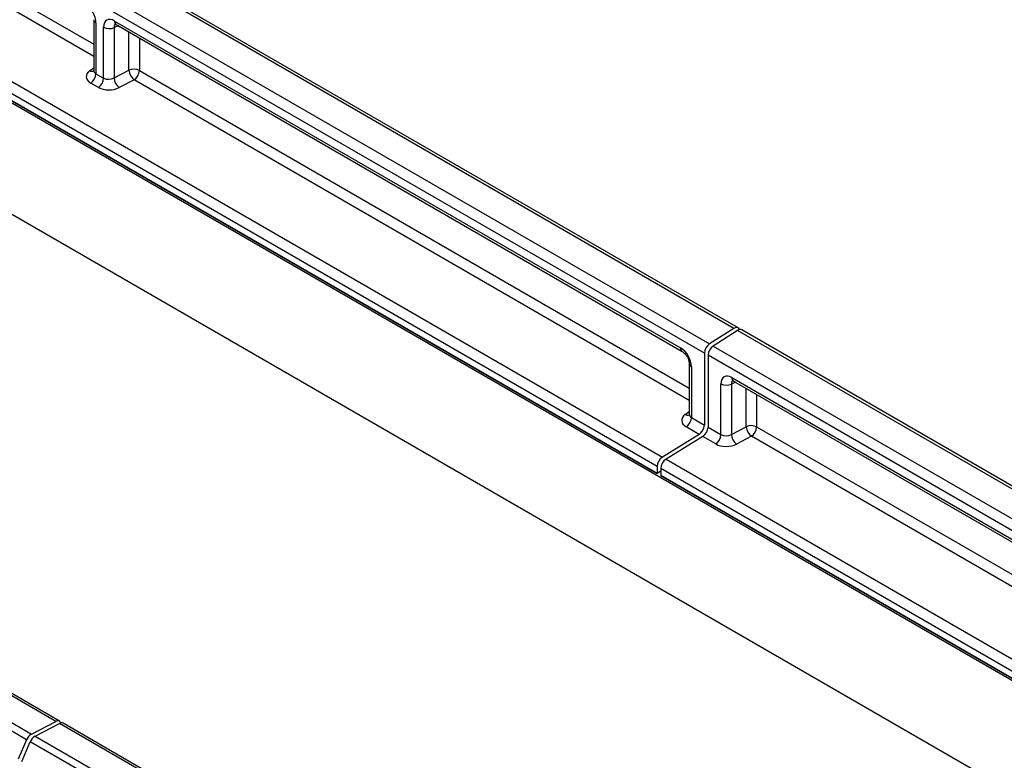
# Model space of a CAD drawing. Units: millimetres. Extents: x 75 to 2081, y 25 to 1460.
# Drawn here: x 1784 to 1880, y 1229 to 1301 of the extents above; entities that cross this region are included whole.
import ezdxf

# ---------------------------------------------------------------- set-up
doc = ezdxf.new("R2010")
doc.units = ezdxf.units.MM
doc.header["$LTSCALE"] = 5
doc.layers.get('0').update_dxf_attribs({"color": 1})
doc.layers.add('152274', color=7, linetype='Continuous')

# ---------------------------------------------------------------- blocks, each defined once
blk = doc.blocks.new('1046184-M_003_ISO_view')
for p, q in [((103.444, 149.76), (-72.979, 251.607)), ((103.847, 149.814), (-72.576, 251.661)), ((-75.354, 250.092), (101.069, 148.246)), ((100.566, 147.344), (-75.857, 249.191)), ((-80.807, 226.684), (272.747, 22.582)), ((37.485, 111.539), (-138.938, 213.386)), ((37.832, 111.561), (-138.591, 213.408)), ((-141.313, 212.159), (35.11, 110.312)), ((34.637, 109.761), (-141.786, 211.608)), ((41.165, 176.194), (-13.716, 207.877)), ((-13.204, 208.784), (41.165, 177.397)), ((-13.204, 208.784), (41.165, 177.397)), ((41.165, 179.776), (41.165, 174.843)), ((41.385, 179.47), (41.385, 174.525)), ((43.565, 179.178), (43.145, 179.013)), ((43.189, 179.649), (98.252, 147.861)), ((43.344, 179.305), (98.407, 147.518)), ((24.799, 178.628), (96.482, 137.246)), ((42.132, 174.093), (42.132, 179.039)), ((43.145, 179.013), (43.145, 174.107)), ((44.591, 174.861), (44.591, 178.586)), ((95.97, 136.338), (24.287, 177.72)), ((45.603, 178.001), (45.603, 174.835)), ((24.154, 176.911), (174.804, 89.942)), ((95.97, 135.656), (27.848, 174.983)), ((27.852, 174.984), (95.97, 135.66)), ((40.785, 174.825), (41.165, 175.104)), ((41.385, 174.525), (42.132, 174.093)), ((43.145, 174.107), (44.591, 174.861)), ((45.603, 174.835), (99.089, 143.959)), ((45.603, 174.835), (99.089, 143.959)), ((41.62, 173.186), (40.873, 173.617)), ((45.091, 173.928), (43.645, 173.174)), ((99.089, 142.756), (45.091, 173.928)), ((103.444, 149.76), (101.069, 148.246)), ((103.797, 149.556), (101.422, 148.041)), ((280.221, 47.709), (103.797, 149.556)), ((104.011, 149.642), (103.916, 149.755)), ((280.623, 47.763), (104.2, 149.61)), ((101.422, 148.041), (277.846, 46.195)), ((100.566, 147.344), (100.566, 140.36)), ((100.92, 147.14), (100.92, 140.156)), ((277.343, 45.293), (100.92, 147.14)), ((99.089, 146.337), (99.089, 141.405)), ((99.309, 146.031), (99.309, 141.086)), ((103.234, 144.985), (158.297, 113.198)), ((103.389, 144.642), (158.453, 112.855)), ((102.177, 139.43), (102.177, 144.375)), ((103.61, 144.514), (103.19, 144.35)), ((103.19, 144.35), (103.19, 139.443)), ((104.636, 140.198), (104.636, 143.922)), ((105.648, 143.338), (105.648, 140.172)), ((105.648, 143.338), (105.648, 140.172)), ((98.709, 141.386), (99.089, 141.665)), ((99.309, 141.086), (100.566, 140.36)), ((100.054, 139.452), (98.797, 140.178)), ((100.92, 140.156), (102.177, 139.43)), ((103.19, 139.443), (104.636, 140.198)), ((105.648, 140.172), (159.134, 109.295)), ((105.648, 140.172), (159.134, 109.295)), ((100.054, 139.452), (96.482, 137.246)), ((100.408, 139.248), (96.835, 137.042)), ((101.666, 138.522), (100.408, 139.248)), ((105.137, 139.265), (103.69, 138.51)), ((159.134, 108.092), (105.137, 139.265)), ((96.835, 137.042), (194.682, 80.557)), ((95.97, 136.338), (95.97, 135.66)), ((96.324, 136.134), (96.324, 135.456)), ((194.17, 79.649), (96.324, 136.134)), ((96.324, 135.861), (95.97, 135.656)), ((96.324, 135.456), (171.336, 92.152)), ((171.34, 92.146), (96.324, 135.452)), ((35.11, 110.312), (37.485, 111.539)), ((35.463, 110.108), (37.838, 111.335)), ((214.261, 9.488), (37.838, 111.335)), ((214.609, 9.51), (38.186, 111.357)), ((34.637, 109.761), (33.83, 107.86)), ((34.184, 107.656), (34.991, 109.557)), ((211.414, 7.71), (34.991, 109.557)), ((35.463, 110.108), (211.886, 8.261))]:
    blk.add_line(p, q)
for centre, radius, start, end in [((41.528, 179.805), 0.364, 184.99077, 246.84908), ((43.56, 179.61), 0.373, 174.0146, 234.67322), ((42.665, 180.075), 1.166, 242.80519, 294.30715), ((41.007, 175.209), 0.444, 239.90286, 289.83515), ((40.228, 174.579), 1.158, 303.85004, 357.3048), ((45.071, 173.799), 1.166, 62.80519, 114.30715), ((45.886, 174.955), 1.299, 184.15513, 232.27526), ((44.446, 174.89), 1.158, 303.85004, 357.3048), ((40.975, 174.148), 1.158, 303.85004, 357.3048), ((44.44, 174.201), 1.299, 184.15513, 232.27526), ((103.677, 149.501), 0.349, 46.75112, 131.97772), ((104.041, 149.269), 0.377, 65.02032, 130.25185), ((98.626, 147.823), 0.376, 174.15119, 233.15259), ((101.726, 147.288), 1.161, 124.46664, 177.26576), ((102.079, 147.084), 1.161, 124.46664, 177.26576), ((99.461, 146.372), 0.373, 185.38158, 245.98527), ((103.595, 144.942), 0.363, 173.09891, 235.58891), ((102.71, 145.412), 1.166, 242.80519, 294.30715), ((98.931, 141.769), 0.443, 239.87291, 290.16577), ((98.152, 141.14), 1.158, 303.85004, 357.3048), ((99.409, 140.414), 1.158, 303.85004, 357.3048), ((99.763, 140.21), 1.158, 303.85004, 357.3048), ((105.116, 139.135), 1.166, 62.80519, 114.30715), ((105.931, 140.292), 1.299, 184.15513, 232.27526), ((104.491, 140.227), 1.158, 303.85004, 357.3048), ((101.02, 139.484), 1.158, 303.85004, 357.3048), ((104.485, 139.537), 1.299, 184.15513, 232.27526), ((97.127, 136.284), 1.158, 123.85004, 177.3048), ((97.481, 136.08), 1.158, 123.85004, 177.3048), ((37.668, 111.287), 0.312, 17.90433, 125.89732), ((38.032, 111.032), 0.36, 64.71696, 122.51678), ((35.676, 109.348), 1.117, 120.42585, 158.32312), ((36.029, 109.144), 1.117, 120.42585, 158.32312)]:
    blk.add_arc(centre, radius, start, end)
for centre, major_axis, ratio, start_param, end_param in [((40.32, 180.075), (-0.75, 1.299), 0.581784, 3.930871, 5.494072), ((43.197, 178.415), (-0.756, 1.309), 0.573012, 5.501665, 7.064865), ((43.727, 178.721), (-0.477, 0.608), 0.556708, 6.112775, 6.985454), ((41.934, 174.272), (1.5, 0.047), 0.597073, 2.424749, 3.908279), ((41.915, 174.874), (0.749, 0.049), 0.615996, 3.10152, 3.886919), ((42.663, 174.442), (0.749, 0.049), 0.615996, 3.886919, 5.370448), ((42.681, 173.841), (1.5, 0.047), 0.597073, 3.908279, 5.391809), ((98.244, 146.637), (-0.75, 1.299), 0.581784, 3.930871, 5.494072), ((103.242, 143.751), (-0.756, 1.309), 0.573012, 5.501665, 7.064865), ((103.772, 144.057), (-0.477, 0.608), 0.556708, 6.112775, 6.985454), ((99.858, 140.833), (1.5, 0.047), 0.597073, 2.424749, 3.908279), ((99.839, 141.435), (0.749, 0.049), 0.615996, 3.10152, 3.886919), ((102.708, 139.779), (0.749, 0.049), 0.615996, 3.886919, 5.370448), ((102.726, 139.177), (1.5, 0.047), 0.597073, 3.908279, 5.391809)]:
    blk.add_ellipse(centre, major_axis=major_axis, ratio=ratio, start_param=start_param, end_param=end_param)
for points, knots in [([(43.249, 179.35), (43.246, 179.35), (43.231, 179.349), (43.279, 179.342), (43.33, 179.313), (43.344, 179.305)], [0, 0, 0, 0, 0.160913, 0.765666, 1, 1, 1, 1]), ([(41.159, 174.847), (41.156, 174.815), (41.151, 174.767), (41.155, 174.774), (41.156, 174.776)], [0, 0, 0, 0, 0.670483, 1, 1, 1, 1]), ([(98.407, 147.518), (98.438, 147.499), (98.514, 147.451), (98.668, 147.309), (98.838, 147.089), (98.983, 146.82), (99.068, 146.561), (99.088, 146.406), (99.089, 146.347), (99.089, 146.337)], [0, 0, 0, 0, 0.106735, 0.26664, 0.440891, 0.625543, 0.811833, 0.969326, 1, 1, 1, 1]), ([(103.294, 144.687), (103.291, 144.687), (103.276, 144.686), (103.324, 144.678), (103.375, 144.65), (103.389, 144.642)], [0, 0, 0, 0, 0.160913, 0.765666, 1, 1, 1, 1]), ([(99.082, 141.408), (99.08, 141.376), (99.075, 141.328), (99.078, 141.335), (99.079, 141.337)], [0, 0, 0, 0, 0.668374, 1, 1, 1, 1])]:
    blk.add_open_spline(points, degree=3, knots=knots)

msp = doc.modelspace()

# ---------------------------------------------------------------- block references
at = {"layer": '152274'}
msp.add_blockref('1046184-M_003_ISO_view', (1750.482, 1121.139), dxfattribs=at)

doc.saveas('drawing.dxf')
